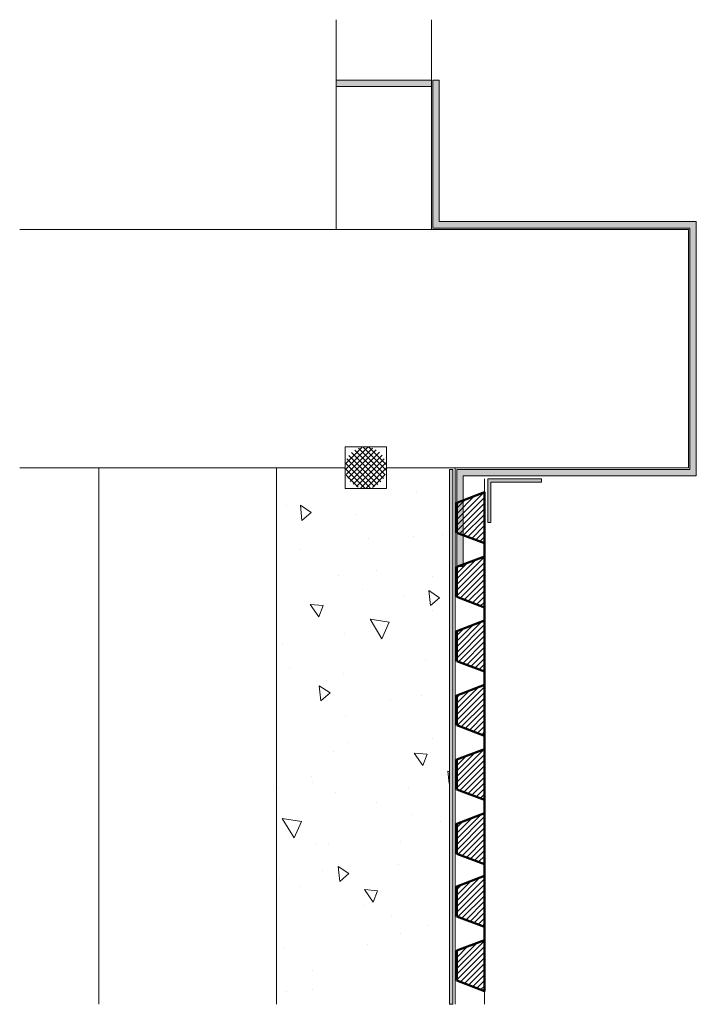
# Model space of a CAD drawing. Units: inches. Extents: x 2 to 429, y 6 to 626.
import ezdxf

# ---------------------------------------------------------------- set-up
doc = ezdxf.new("R2010")
doc.units = ezdxf.units.IN
doc.layers.add('Detail', color=7, linetype='Continuous', lineweight=0)

# ---------------------------------------------------------------- blocks, each defined once
blk = doc.blocks.new('P20', base_point=(-109.57, 88.64))
at = {"layer": 'Detail', "linetype": 'Continuous'}
h = blk.add_hatch(dxfattribs=at)
h.set_pattern_fill('_U', scale=2.5, angle=45, style=0, pattern_type=0)
h.set_pattern_definition([(45, (0, 0), (-1.767767, 1.767767), [])])
h.paths.add_polyline_path([(-116.97, 69.26), (-99.57, 62.7), (-99.57, 94.58), (-116.97, 88.01)])
at = {"layer": 'Detail', "lineweight": 50, "ltscale": 2.66058}
blk.add_line((-99.57, 94.58), (-99.57, 102.9), dxfattribs=at)
at = {"layer": 'Detail', "lineweight": 50, "flags": 128}
blk.add_lwpolyline([(-116.97, 69.26), (-99.57, 62.7), (-99.57, 94.58), (-116.97, 88.01)], close=True, dxfattribs=at)

msp = doc.modelspace()

# ---------------------------------------------------------------- hatches: boundary and pattern name
at = {"layer": 'Detail'}
for color, points in [(256, [(261.56, 587.99), (201.56, 587.99), (201.56, 583.99), (261.56, 583.99)]), (6, [(424.5, 494.99), (424.5, 342.99), (277.56, 342.99), (277.56, 281.93), (281.56, 281.93), (281.56, 338.99), (428.5, 338.99), (428.5, 498.99), (266.56, 498.99), (266.56, 587.99), (262.56, 587.99), (262.56, 494.99)]), (150, [(273.06, 6.2), (275.06, 6.2), (275.06, 342.99), (273.06, 342.99)]), (256, [(331.06, 336.99), (297.06, 336.99), (297.06, 309.55), (299.06, 309.55), (299.06, 334.99), (331.06, 334.99)])]:
    msp.add_hatch(color=color, dxfattribs=at).paths.add_polyline_path(points)
h = msp.add_hatch(dxfattribs=at)
h.set_pattern_fill('AR-CONC', color=256, scale=0.5, angle=75, style=0)
h.paths.add_polyline_path([(272.76, 343.99), (233.26, 343.99), (233.26, 331.08), (220.31, 331.08), (220.06, 330.83), (219.82, 331.08), (207.18, 331.08), (207.18, 343.99), (164.06, 343.99), (164.06, 6.2), (272.76, 6.2)])
at = {"layer": 'Detail', "linetype": 'Continuous'}
h = msp.add_hatch(dxfattribs=at)
h.set_pattern_fill('_U', color=256, scale=2.514325, angle=45, style=0, pattern_type=0)
h.set_pattern_definition([(45, (395.2047, 233.5052), (-1.777896, 1.777896), [])])
h.paths.add_polyline_path([(277.56, 303.16), (295.06, 296.56), (295.06, 328.62), (277.56, 322.02)])

# ---------------------------------------------------------------- linework, layer by layer
at = {"layer": 'Detail'}
for p, q in [((201.56, 493.99), (201.56, 626.16)), ((261.56, 493.99), (261.56, 626.16)), ((2.21, 493.99), (423.5, 493.99)), ((423.5, 343.99), (423.5, 493.99)), ((2.21, 343.99), (207.18, 343.99)), ((52.06, 6.2), (52.06, 343.99)), ((164.06, 6.2), (164.06, 343.99)), ((233.26, 343.99), (423.5, 343.99)), ((276.56, 6.2), (276.56, 343.99)), ((295.06, 328.62), (295.06, 336.99)), ((297.06, 336.99), (297.06, 309.55)), ((297.06, 336.99), (331.06, 336.99)), ((299.06, 334.99), (299.06, 309.55)), ((299.06, 334.99), (331.06, 334.99)), ((331.06, 336.99), (331.06, 334.99)), ((297.06, 309.55), (299.06, 309.55)), ((295.06, 14.57), (295.06, 6.2))]:
    msp.add_line(p, q, dxfattribs=at)
at = {"layer": 'Detail', "lineweight": 20}
for p, q in [((207.18, 331.08), (207.18, 357.15)), ((207.18, 357.15), (233.26, 357.15)), ((233.26, 331.08), (233.26, 357.15)), ((207.18, 331.08), (233.26, 331.08))]:
    msp.add_line(p, q, dxfattribs=at)
at = {"layer": 'Detail', "color": 147, "linetype": 'Continuous'}
for p, q in [((207.18, 342.69), (221.52, 357.03)), ((207.32, 346.37), (217.84, 356.89)), ((207.82, 339.79), (224.41, 356.39)), ((208.93, 337.38), (226.83, 355.27)), ((210.43, 335.34), (228.87, 353.78)), ((229.81, 335.23), (211.35, 353.68)), ((231.32, 337.25), (213.37, 355.19)), ((232.46, 339.64), (215.77, 356.34)), ((233.14, 342.5), (218.63, 357.01)), ((233.06, 346.11), (222.24, 356.93)), ((225.74, 332.23), (208.35, 349.61)), ((227.95, 333.55), (209.68, 351.82)), ((212.27, 333.64), (230.57, 351.94)), ((214.46, 332.29), (231.91, 349.75)), ((219.91, 330.98), (207.11, 343.78)), ((223.11, 331.32), (207.44, 346.98)), ((217.05, 331.36), (232.85, 347.15)), ((220.21, 330.98), (233.23, 343.99)), ((215.52, 331.83), (207.96, 339.39)), ((224.48, 331.71), (232.49, 339.72))]:
    msp.add_line(p, q, dxfattribs=at)
at = {"layer": 'Detail', "color": 6}
msp.add_line((279.56, 343.99), (277.56, 343.99), dxfattribs=at)
at = {"layer": 'Detail'}
msp.add_lwpolyline([(201.56, 583.99), (261.56, 583.99), (261.56, 587.99), (201.56, 587.99)], close=True, dxfattribs=at)
at = {"layer": 'Detail', "color": 6}
msp.add_lwpolyline([(266.56, 587.99), (266.56, 498.99), (428.5, 498.99), (428.5, 338.99), (281.56, 338.99), (281.56, 281.93), (277.56, 281.93), (277.56, 342.99), (424.5, 342.99), (424.5, 494.99), (262.56, 494.99), (262.56, 587.99)], close=True, dxfattribs=at)
at = {"layer": 'Detail', "color": 150}
msp.add_lwpolyline([(275.06, 342.99), (275.06, 6.2), (273.06, 6.2), (273.06, 342.99)], close=True, dxfattribs=at)
at = {"layer": 'Detail', "lineweight": 50, "flags": 128}
msp.add_lwpolyline([(277.56, 303.16), (295.06, 296.56), (295.06, 328.62), (277.56, 322.02)], close=True, dxfattribs=at)

# ---------------------------------------------------------------- block references
at = {"layer": 'Detail', "xscale": 1.005729839890591, "zscale": 1.005729839890676}
for p, yscale in [((285, 282.22), 1.005729839890734), ((285, 241.8), 1.005729839890734), ((285, 201.37), 1.005729839890734), ((285, 160.94), 1.005729839890762), ((285, 120.51), 1.005729839890762), ((285, 81.08), 1.005729839890734), ((285, 40.66), 1.005729839890734)]:
    msp.add_blockref('P20', p, dxfattribs=dict(at, yscale=yscale))

doc.saveas('drawing.dxf')
